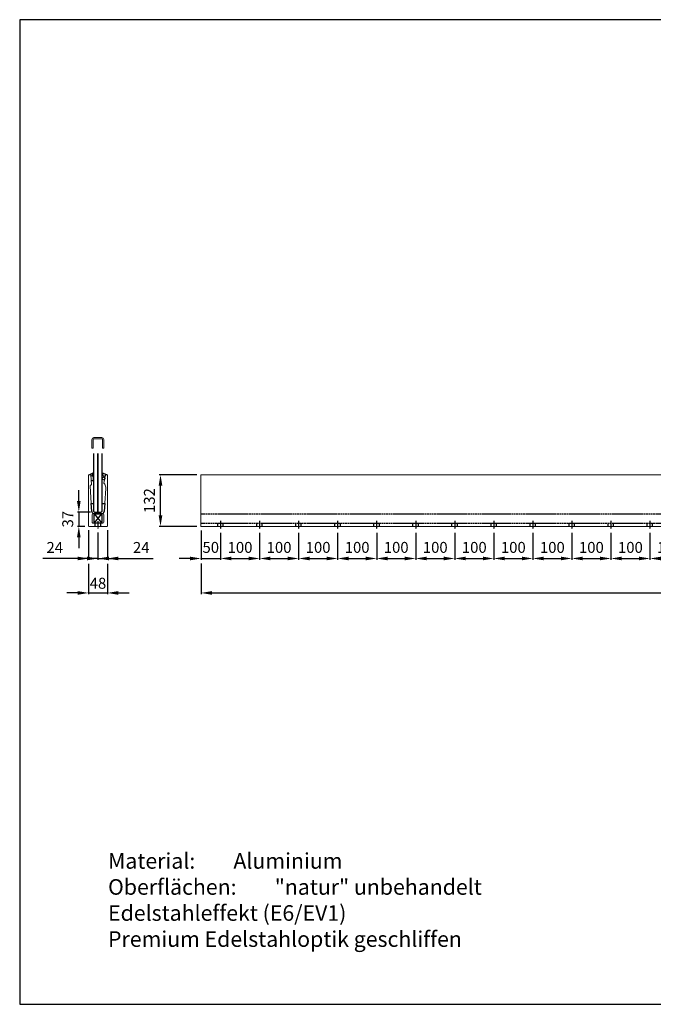
# Model space of a CAD drawing. Units: millimetres. Extents: x 1575 to 5151, y -7861 to -5341.
# Drawn here: x 1575 to 3199, y -7861 to -5341 of the extents above; entities that cross this region are included whole.
import ezdxf

# ---------------------------------------------------------------- set-up
doc = ezdxf.new("R2010")
doc.units = ezdxf.units.MM
for name, pattern in [('AUSGEZOGEN', [2, 1, 1]), ('MITTEX2', [4, 2.5, -0.5, 0.5, -0.5]), ('STRICHLINIEX2', [1.5, 1, -0.5])]:
    doc.linetypes.add(name, pattern=pattern)
for name, color, linetype in [('--KLEMMSCHUH', 40, 'Continuous'), ('-DICHTUNG', 3, 'Continuous'), ('-GLAS', 1, 'Continuous'), ('-NORMTEIL_VERDECKT', 9, 'STRICHLINIEX2'), ('-SYSTEM', 2, 'MITTEX2'), ('-TEXT', 7, 'AUSGEZOGEN'), ('-TEXT2', 3, 'Continuous'), ('-TEXT3', 2, 'Continuous')]:
    doc.layers.add(name, color=color, linetype=linetype)
doc.layers.add('BALARDO-Profil', color=4, linetype='Continuous', lineweight=18)
doc.styles.get("Standard").update_dxf_attribs({"font": 'ARIAL.TTF'})
doc.dimstyles.new('Kopie von 1-1', dxfattribs={"dimscale": 3.5, "dimtxt": 8, "dimasz": 8, "dimexe": 1, "dimexo": 3, "dimgap": 3, "dimtad": 1, "dimdec": 0, "dimzin": 9, "dimdsep": 46, "dimtxsty": 'Standard', "dimcen": 0.09, "dimclrd": 256, "dimclre": 256, "dimclrt": 256, "dimadec": 0, "dimazin": 0, "dimtm": 0.5, "dimtfac": 0.75, "dimtdec": 0, "dimtmove": 0, "dimatfit": 3, "dimfxl": 0, "dimtzin": 0, "dimarcsym": 0})
doc.dimstyles.new('Kopie(2) von 1-1', dxfattribs={"dimscale": 3.5, "dimtxt": 8, "dimasz": 8, "dimexe": 1, "dimexo": 3, "dimgap": 3, "dimtad": 1, "dimdec": 1, "dimzin": 9, "dimdsep": 46, "dimtxsty": 'Standard', "dimcen": 0.09, "dimclrd": 256, "dimclre": 256, "dimclrt": 256, "dimadec": 0, "dimazin": 0, "dimtol": 1, "dimtp": 3, "dimtm": 1e-09, "dimtfac": 0.5, "dimtdec": 1, "dimtmove": 0, "dimatfit": 3, "dimfxl": 0, "dimtzin": 0, "dimarcsym": 0})

# ---------------------------------------------------------------- blocks, each defined once
blk = doc.blocks.new('*D41')
at = {"layer": '-TEXT3', "lineweight": -2}
for p, q in [((1752.1, -6734.3), (1752.1, -6812)), ((1800.1, -6734.3), (1800.1, -6812)), ((1724.1, -6808.5), (1696.1, -6808.5)), ((1752.1, -6808.5), (1800.1, -6808.5)), ((1828.1, -6808.5), (1856.1, -6808.5))]:
    blk.add_line(p, q, dxfattribs=at)
at = {"layer": '-TEXT3'}
for points in [[(1724.1, -6803.8), (1724.1, -6813.1), (1752.1, -6808.5)], [(1828.1, -6803.8), (1828.1, -6813.1), (1800.1, -6808.5)]]:
    blk.add_solid(points, dxfattribs=at)
at = {"layer": 'Defpoints', "color": 0}
for p in [(1752.1, -6723.8), (1800.1, -6723.8), (1800.1, -6808.5)]:
    blk.add_point(p, dxfattribs=at)
at = {"layer": '-TEXT3', "insert": (1776.1, -6783.7), "char_height": 28, "attachment_point": 5}
blk.add_mtext('{\\fArial|b0|i0|c238|p34;48}', dxfattribs=at)
blk = doc.blocks.new('*D42')
at = {"layer": '-TEXT3', "lineweight": -2}
for p, q in [((1752.1, -6648), (1752.1, -6723.8)), ((1776.1, -6653.8), (1776.1, -6723.8)), ((1724.1, -6720.3), (1634.7, -6720.3)), ((1776.1, -6720.3), (1752.1, -6720.3)), ((1804.1, -6720.3), (1832.1, -6720.3))]:
    blk.add_line(p, q, dxfattribs=at)
at = {"layer": '-TEXT3'}
for points in [[(1724.1, -6715.6), (1724.1, -6724.9), (1752.1, -6720.3)], [(1804.1, -6715.6), (1804.1, -6724.9), (1776.1, -6720.3)]]:
    blk.add_solid(points, dxfattribs=at)
at = {"layer": 'Defpoints', "color": 0}
for p in [(1752.1, -6637.5), (1776.1, -6643.3), (1776.1, -6720.3)]:
    blk.add_point(p, dxfattribs=at)
at = {"layer": '-TEXT3', "insert": (1665.4, -6695.7), "char_height": 28, "attachment_point": 5}
blk.add_mtext('24', dxfattribs=at)
blk = doc.blocks.new('*D43')
at = {"layer": '-TEXT3', "lineweight": -2}
for p, q in [((1800.1, -6648), (1800.1, -6723.8)), ((1776.1, -6653.8), (1776.1, -6723.8)), ((1748.1, -6720.3), (1720.1, -6720.3)), ((1776.1, -6720.3), (1800.1, -6720.3)), ((1828.1, -6720.3), (1917.6, -6720.3))]:
    blk.add_line(p, q, dxfattribs=at)
at = {"layer": '-TEXT3'}
for points in [[(1748.1, -6715.6), (1748.1, -6724.9), (1776.1, -6720.3)], [(1828.1, -6715.6), (1828.1, -6724.9), (1800.1, -6720.3)]]:
    blk.add_solid(points, dxfattribs=at)
at = {"layer": 'Defpoints', "color": 0}
for p in [(1776.1, -6643.3), (1800.1, -6637.5), (1800.1, -6720.3)]:
    blk.add_point(p, dxfattribs=at)
at = {"layer": '-TEXT3', "insert": (1886.9, -6695.7), "char_height": 28, "attachment_point": 5}
blk.add_mtext('24', dxfattribs=at)
blk = doc.blocks.new('Innendichtung 04')
at = {"layer": '-DICHTUNG'}
blk.add_line((-11, 4.8, -275), (0.1, 0.3), dxfattribs=at)
at = {"layer": '-DICHTUNG', "linetype": 'Continuous'}
for p, q in [((-3.3, -4.9), (-5.5, -5.3)), ((-2.4, -0.5), (-4, -4.3)), ((-3.8, -4.5), (-3.4, -4.5))]:
    blk.add_line(p, q, dxfattribs=at)
at = {"layer": '-DICHTUNG', "linetype": 'Continuous', "elevation": -275}
blk.add_lwpolyline([(-9.8, -0.3), (-11.3, -0.1, -0.572421), (-10.9, 0.4), (-9.6, 0.4, 0.288796), (-9.3, 0.6), (-9.1, 1.9)], format="xyb", dxfattribs=at)
at = {"layer": '-DICHTUNG', "linetype": 'Continuous'}
blk.add_lwpolyline([(-5.5, -5.3, 0.277762), (-8.7, -2.9), (-11, -3.9, -0.879402), (-11.2, -3.6), (-10.1, -2.3, 0.516588), (-9.8, -0.3)], format="xyb", dxfattribs=at)
for centre, radius, start, end in [((-11, 4.5, -275), 0.33, 89.7178, 224.7032), ((-11, 4.5, -275), 0.33, 89.7178, 224.7032), ((0.1, 0.2), 0.169, 258.7902, 66.0251), ((-3.8, -4.3), 0.2, 180, 270), ((-3.4, -4.7), 0.2, 17.8979, 90), ((-3.4, -4.7), 0.2, 311.5558, 318.4897)]:
    blk.add_arc(centre, radius, start, end, dxfattribs=at)
at = {"layer": '-DICHTUNG', "linetype": 'Continuous', "extrusion": (0, 0, -1)}
for centre, radius, start, end in [((8.4, 4.8, -1100), 2.84, 286.8954, 348.2167), ((9.3, 1.9, -825), 0.2, 107.054, 172.0785)]:
    blk.add_arc(centre, radius, start, end, dxfattribs=at)
blk = doc.blocks.new('*D44')
at = {"layer": '-TEXT3', "lineweight": -2}
for p, q in [((1727, -6573.4), (1727, -6545.4)), ((1756.5, -6601.4), (1723.5, -6601.4)), ((1727, -6601.4), (1727, -6638)), ((1742.1, -6638), (1723.5, -6638)), ((1727, -6666), (1727, -6694))]:
    blk.add_line(p, q, dxfattribs=at)
at = {"layer": '-TEXT3'}
for points in [[(1722.3, -6573.4), (1731.6, -6573.4), (1727, -6601.4)], [(1722.3, -6666), (1731.6, -6666), (1727, -6638)]]:
    blk.add_solid(points, dxfattribs=at)
at = {"layer": 'Defpoints', "color": 0}
for p in [(1767, -6601.4, -550), (1727, -6638), (1752.6, -6638, -550)]:
    blk.add_point(p, dxfattribs=at)
at = {"layer": '-TEXT3', "insert": (1702.2, -6619.7), "char_height": 28, "attachment_point": 5, "rotation": 90}
blk.add_mtext('37', dxfattribs=at)
blk = doc.blocks.new('*D45')
at = {"layer": '-TEXT3', "lineweight": -2}
for p, q in [((2029.5, -6506), (1932.7, -6506)), ((1936.2, -6610), (1936.2, -6534)), ((2029.5, -6638), (1932.7, -6638))]:
    blk.add_line(p, q, dxfattribs=at)
at = {"layer": '-TEXT3'}
for points in [[(1931.5, -6534), (1940.9, -6534), (1936.2, -6506)], [(1931.5, -6610), (1940.9, -6610), (1936.2, -6638)]]:
    blk.add_solid(points, dxfattribs=at)
at = {"layer": 'Defpoints', "color": 0}
for p in [(1936.2, -6506), (2040, -6506), (2040, -6638)]:
    blk.add_point(p, dxfattribs=at)
at = {"layer": '-TEXT3', "insert": (1911.4, -6572), "char_height": 28, "attachment_point": 5, "rotation": 90}
blk.add_mtext('132', dxfattribs=at)
blk = doc.blocks.new('*D46')
at = {"layer": '-TEXT3', "lineweight": -2}
for p, q in [((2040, -6648.5), (2040, -6723.8)), ((2090, -6655), (2090, -6723.8)), ((2012, -6720.3), (1984, -6720.3)), ((2040, -6720.3), (2090, -6720.3)), ((2118, -6720.3), (2146, -6720.3))]:
    blk.add_line(p, q, dxfattribs=at)
at = {"layer": '-TEXT3'}
for points in [[(2012, -6715.6), (2012, -6724.9), (2040, -6720.3)], [(2118, -6715.6), (2118, -6724.9), (2090, -6720.3)]]:
    blk.add_solid(points, dxfattribs=at)
at = {"layer": 'Defpoints', "color": 0}
for p in [(2040, -6638), (2090, -6644.5), (2090, -6720.3)]:
    blk.add_point(p, dxfattribs=at)
at = {"layer": '-TEXT3', "insert": (2065, -6695.5), "char_height": 28, "attachment_point": 5}
blk.add_mtext('50', dxfattribs=at)
blk = doc.blocks.new('*D47')
at = {"layer": '-TEXT3', "lineweight": -2}
for p, q in [((2090, -6655), (2090, -6723.8)), ((2190, -6655), (2190, -6723.8)), ((2118, -6720.3), (2162, -6720.3))]:
    blk.add_line(p, q, dxfattribs=at)
at = {"layer": '-TEXT3'}
for points in [[(2118, -6715.6), (2118, -6724.9), (2090, -6720.3)], [(2162, -6715.6), (2162, -6724.9), (2190, -6720.3)]]:
    blk.add_solid(points, dxfattribs=at)
at = {"layer": 'Defpoints', "color": 0}
for p in [(2090, -6644.5), (2190, -6644.5), (2190, -6720.3)]:
    blk.add_point(p, dxfattribs=at)
at = {"layer": '-TEXT3', "insert": (2140, -6695.5), "char_height": 28, "attachment_point": 5}
blk.add_mtext('100', dxfattribs=at)
blk = doc.blocks.new('*D48')
at = {"layer": '-TEXT3', "lineweight": -2}
for p, q in [((2190, -6655), (2190, -6723.8)), ((2290, -6655), (2290, -6723.8)), ((2218, -6720.3), (2262, -6720.3))]:
    blk.add_line(p, q, dxfattribs=at)
at = {"layer": '-TEXT3'}
for points in [[(2218, -6715.6), (2218, -6724.9), (2190, -6720.3)], [(2262, -6715.6), (2262, -6724.9), (2290, -6720.3)]]:
    blk.add_solid(points, dxfattribs=at)
at = {"layer": 'Defpoints', "color": 0}
for p in [(2190, -6644.5), (2290, -6644.5), (2290, -6720.3)]:
    blk.add_point(p, dxfattribs=at)
at = {"layer": '-TEXT3', "insert": (2240, -6695.5), "char_height": 28, "attachment_point": 5}
blk.add_mtext('100', dxfattribs=at)
blk = doc.blocks.new('*D49')
at = {"layer": '-TEXT3', "lineweight": -2}
for p, q in [((2040, -6732.8), (2040, -6812)), ((5040, -6732.8), (5040, -6812)), ((2068, -6808.5), (5012, -6808.5))]:
    blk.add_line(p, q, dxfattribs=at)
at = {"layer": '-TEXT3'}
for points in [[(2068, -6803.8), (2068, -6813.1), (2040, -6808.5)], [(5012, -6803.8), (5012, -6813.1), (5040, -6808.5)]]:
    blk.add_solid(points, dxfattribs=at)
at = {"layer": 'Defpoints', "color": 0}
for p in [(2040, -6722.3), (5040, -6722.3), (5040, -6808.5)]:
    blk.add_point(p, dxfattribs=at)
at = {"layer": '-TEXT3', "insert": (3540, -6781.1), "char_height": 28, "attachment_point": 5}
blk.add_mtext('3000{\\H14.000000;\\S+3.0^ -0.0;}', dxfattribs=at)
blk = doc.blocks.new('*D50')
at = {"layer": '-TEXT3', "lineweight": -2}
for p, q in [((2290, -6655), (2290, -6723.8)), ((2390, -6655), (2390, -6723.8)), ((2318, -6720.3), (2362, -6720.3))]:
    blk.add_line(p, q, dxfattribs=at)
at = {"layer": '-TEXT3'}
for points in [[(2318, -6715.6), (2318, -6724.9), (2290, -6720.3)], [(2362, -6715.6), (2362, -6724.9), (2390, -6720.3)]]:
    blk.add_solid(points, dxfattribs=at)
at = {"layer": 'Defpoints', "color": 0}
for p in [(2290, -6644.5), (2390, -6644.5), (2390, -6720.3)]:
    blk.add_point(p, dxfattribs=at)
at = {"layer": '-TEXT3', "insert": (2340, -6695.5), "char_height": 28, "attachment_point": 5}
blk.add_mtext('100', dxfattribs=at)
blk = doc.blocks.new('*D51')
at = {"layer": '-TEXT3', "lineweight": -2}
for p, q in [((2390, -6655), (2390, -6723.8)), ((2490, -6655), (2490, -6723.8)), ((2418, -6720.3), (2462, -6720.3))]:
    blk.add_line(p, q, dxfattribs=at)
at = {"layer": '-TEXT3'}
for points in [[(2418, -6715.6), (2418, -6724.9), (2390, -6720.3)], [(2462, -6715.6), (2462, -6724.9), (2490, -6720.3)]]:
    blk.add_solid(points, dxfattribs=at)
at = {"layer": 'Defpoints', "color": 0}
for p in [(2390, -6644.5), (2490, -6644.5), (2490, -6720.3)]:
    blk.add_point(p, dxfattribs=at)
at = {"layer": '-TEXT3', "insert": (2440, -6695.5), "char_height": 28, "attachment_point": 5}
blk.add_mtext('100', dxfattribs=at)
blk = doc.blocks.new('*D52')
at = {"layer": '-TEXT3', "lineweight": -2}
for p, q in [((2490, -6655), (2490, -6723.8)), ((2590, -6655), (2590, -6723.8)), ((2518, -6720.3), (2562, -6720.3))]:
    blk.add_line(p, q, dxfattribs=at)
at = {"layer": '-TEXT3'}
for points in [[(2518, -6715.6), (2518, -6724.9), (2490, -6720.3)], [(2562, -6715.6), (2562, -6724.9), (2590, -6720.3)]]:
    blk.add_solid(points, dxfattribs=at)
at = {"layer": 'Defpoints', "color": 0}
for p in [(2490, -6644.5), (2590, -6644.5), (2590, -6720.3)]:
    blk.add_point(p, dxfattribs=at)
at = {"layer": '-TEXT3', "insert": (2540, -6695.5), "char_height": 28, "attachment_point": 5}
blk.add_mtext('100', dxfattribs=at)
blk = doc.blocks.new('*D53')
at = {"layer": '-TEXT3', "lineweight": -2}
for p, q in [((2590, -6655), (2590, -6723.8)), ((2690, -6655), (2690, -6723.8)), ((2618, -6720.3), (2662, -6720.3))]:
    blk.add_line(p, q, dxfattribs=at)
at = {"layer": '-TEXT3'}
for points in [[(2618, -6715.6), (2618, -6724.9), (2590, -6720.3)], [(2662, -6715.6), (2662, -6724.9), (2690, -6720.3)]]:
    blk.add_solid(points, dxfattribs=at)
at = {"layer": 'Defpoints', "color": 0}
for p in [(2590, -6644.5), (2690, -6644.5), (2690, -6720.3)]:
    blk.add_point(p, dxfattribs=at)
at = {"layer": '-TEXT3', "insert": (2640, -6695.5), "char_height": 28, "attachment_point": 5}
blk.add_mtext('100', dxfattribs=at)
blk = doc.blocks.new('*D54')
at = {"layer": '-TEXT3', "lineweight": -2}
for p, q in [((2690, -6655), (2690, -6723.8)), ((2790, -6655), (2790, -6723.8)), ((2718, -6720.3), (2762, -6720.3))]:
    blk.add_line(p, q, dxfattribs=at)
at = {"layer": '-TEXT3'}
for points in [[(2718, -6715.6), (2718, -6724.9), (2690, -6720.3)], [(2762, -6715.6), (2762, -6724.9), (2790, -6720.3)]]:
    blk.add_solid(points, dxfattribs=at)
at = {"layer": 'Defpoints', "color": 0}
for p in [(2690, -6644.5), (2790, -6644.5), (2790, -6720.3)]:
    blk.add_point(p, dxfattribs=at)
at = {"layer": '-TEXT3', "insert": (2740, -6695.5), "char_height": 28, "attachment_point": 5}
blk.add_mtext('100', dxfattribs=at)
blk = doc.blocks.new('*D55')
at = {"layer": '-TEXT3', "lineweight": -2}
for p, q in [((2790, -6655), (2790, -6723.8)), ((2890, -6655), (2890, -6723.8)), ((2818, -6720.3), (2862, -6720.3))]:
    blk.add_line(p, q, dxfattribs=at)
at = {"layer": '-TEXT3'}
for points in [[(2818, -6715.6), (2818, -6724.9), (2790, -6720.3)], [(2862, -6715.6), (2862, -6724.9), (2890, -6720.3)]]:
    blk.add_solid(points, dxfattribs=at)
at = {"layer": 'Defpoints', "color": 0}
for p in [(2790, -6644.5), (2890, -6644.5), (2890, -6720.3)]:
    blk.add_point(p, dxfattribs=at)
at = {"layer": '-TEXT3', "insert": (2840, -6695.5), "char_height": 28, "attachment_point": 5}
blk.add_mtext('100', dxfattribs=at)
blk = doc.blocks.new('*D56')
at = {"layer": '-TEXT3', "lineweight": -2}
for p, q in [((2890, -6655), (2890, -6723.8)), ((2990, -6655), (2990, -6723.8)), ((2918, -6720.3), (2962, -6720.3))]:
    blk.add_line(p, q, dxfattribs=at)
at = {"layer": '-TEXT3'}
for points in [[(2918, -6715.6), (2918, -6724.9), (2890, -6720.3)], [(2962, -6715.6), (2962, -6724.9), (2990, -6720.3)]]:
    blk.add_solid(points, dxfattribs=at)
at = {"layer": 'Defpoints', "color": 0}
for p in [(2890, -6644.5), (2990, -6644.5), (2990, -6720.3)]:
    blk.add_point(p, dxfattribs=at)
at = {"layer": '-TEXT3', "insert": (2940, -6695.5), "char_height": 28, "attachment_point": 5}
blk.add_mtext('100', dxfattribs=at)
blk = doc.blocks.new('*D57')
at = {"layer": '-TEXT3', "lineweight": -2}
for p, q in [((2990, -6655), (2990, -6723.8)), ((3090, -6655), (3090, -6723.8)), ((3018, -6720.3), (3062, -6720.3))]:
    blk.add_line(p, q, dxfattribs=at)
at = {"layer": '-TEXT3'}
for points in [[(3018, -6715.6), (3018, -6724.9), (2990, -6720.3)], [(3062, -6715.6), (3062, -6724.9), (3090, -6720.3)]]:
    blk.add_solid(points, dxfattribs=at)
at = {"layer": 'Defpoints', "color": 0}
for p in [(2990, -6644.5), (3090, -6644.5), (3090, -6720.3)]:
    blk.add_point(p, dxfattribs=at)
at = {"layer": '-TEXT3', "insert": (3040, -6695.5), "char_height": 28, "attachment_point": 5}
blk.add_mtext('100', dxfattribs=at)
blk = doc.blocks.new('*D58')
at = {"layer": '-TEXT3', "lineweight": -2}
for p, q in [((3090, -6655), (3090, -6723.8)), ((3190, -6655), (3190, -6723.8)), ((3118, -6720.3), (3162, -6720.3))]:
    blk.add_line(p, q, dxfattribs=at)
at = {"layer": '-TEXT3'}
for points in [[(3118, -6715.6), (3118, -6724.9), (3090, -6720.3)], [(3162, -6715.6), (3162, -6724.9), (3190, -6720.3)]]:
    blk.add_solid(points, dxfattribs=at)
at = {"layer": 'Defpoints', "color": 0}
for p in [(3090, -6644.5), (3190, -6644.5), (3190, -6720.3)]:
    blk.add_point(p, dxfattribs=at)
at = {"layer": '-TEXT3', "insert": (3140, -6695.5), "char_height": 28, "attachment_point": 5}
blk.add_mtext('100', dxfattribs=at)
blk = doc.blocks.new('*D59')
at = {"layer": '-TEXT3', "lineweight": -2}
for p, q in [((3190, -6655), (3190, -6723.8)), ((3290, -6655), (3290, -6723.8)), ((3218, -6720.3), (3262, -6720.3))]:
    blk.add_line(p, q, dxfattribs=at)
at = {"layer": '-TEXT3'}
for points in [[(3218, -6715.6), (3218, -6724.9), (3190, -6720.3)], [(3262, -6715.6), (3262, -6724.9), (3290, -6720.3)]]:
    blk.add_solid(points, dxfattribs=at)
at = {"layer": 'Defpoints', "color": 0}
for p in [(3190, -6644.5), (3290, -6644.5), (3290, -6720.3)]:
    blk.add_point(p, dxfattribs=at)
at = {"layer": '-TEXT3', "insert": (3240, -6695.5), "char_height": 28, "attachment_point": 5}
blk.add_mtext('100', dxfattribs=at)

msp = doc.modelspace()

# ---------------------------------------------------------------- linework, layer by layer
at = {"layer": '--KLEMMSCHUH'}
msp.add_lwpolyline([(1786.51, -6599.37), (1786.51, -6579.25), (1793.37, -6579.25), (1791.94, -6599.31, -0.3505478), (1785.8, -6605.87), (1766.49, -6605.87, -0.3559715), (1760.35, -6599.31), (1758.92, -6579.25), (1764.99, -6579.25), (1764.99, -6599.37), (1766.99, -6601.37), (1784.51, -6601.37)], format="xyb", close=True, dxfattribs=at)
at = {"layer": '-DICHTUNG'}
msp.add_lwpolyline([(1758.55, -6520.57), (1764.99, -6520.57), (1764.99, -6510.41, 0.4522403), (1764.13, -6509.57), (1760.73, -6509.82, -0.7751903), (1760.68, -6509.14), (1764.9, -6504.1, 0.9186907), (1764.55, -6503.63), (1762.15, -6505.08, -0.928923), (1761.77, -6504.49), (1764.99, -6501.07), (1754.07, -6505.87)], format="xyb", dxfattribs=at)
msp.add_lwpolyline([(1766.15, -6630.03), (1766.15, -6605.87), (1786.15, -6605.87), (1786.15, -6630.03), (1766.15, -6630.03), (1786.15, -6605.87), (1766.15, -6605.87), (1786.15, -6630.03)], dxfattribs=at)
at = {"layer": '-GLAS'}
for p, q in [((1774.99, -6451.37), (1774.99, -6601.37)), ((1776.51, -6601.37), (1776.51, -6451.37))]:
    msp.add_line(p, q, dxfattribs=at)
at = {"layer": '-GLAS', "flags": 128}
msp.add_lwpolyline([(1764.99, -6451.37), (1764.99, -6599.37), (1766.99, -6601.37), (1784.51, -6601.37), (1786.51, -6599.37), (1786.51, -6451.37)], dxfattribs=at)
at = {"layer": '-NORMTEIL_VERDECKT', "color": 9, "linetype": 'STRICHLINIEX2', "ltscale": 2}
for p, q in [((2039.95, -6605.87), (5039.95, -6605.87)), ((2039.95, -6630.03), (5039.95, -6630.03)), ((2082.95, -6638.03), (2082.95, -6630.03)), ((2096.95, -6638.03), (2096.95, -6630.03)), ((2182.95, -6638.03), (2182.95, -6630.03)), ((2196.95, -6638.03), (2196.95, -6630.03)), ((2282.95, -6638.03), (2282.95, -6630.03)), ((2296.95, -6638.03), (2296.95, -6630.03)), ((2382.95, -6638.03), (2382.95, -6630.03)), ((2396.95, -6638.03), (2396.95, -6630.03)), ((2482.95, -6638.03), (2482.95, -6630.03)), ((2496.95, -6638.03), (2496.95, -6630.03)), ((2582.95, -6638.03), (2582.95, -6630.03)), ((2596.95, -6638.03), (2596.95, -6630.03)), ((2682.95, -6638.03), (2682.95, -6630.03)), ((2696.95, -6638.03), (2696.95, -6630.03)), ((2782.95, -6638.03), (2782.95, -6630.03)), ((2796.95, -6638.03), (2796.95, -6630.03)), ((2882.95, -6638.03), (2882.95, -6630.03)), ((2896.95, -6638.03), (2896.95, -6630.03)), ((2982.95, -6638.03), (2982.95, -6630.03)), ((2996.95, -6638.03), (2996.95, -6630.03)), ((3082.95, -6638.03), (3082.95, -6630.03)), ((3096.95, -6638.03), (3096.95, -6630.03)), ((3182.95, -6638.03), (3182.95, -6630.03)), ((3196.95, -6638.03), (3196.95, -6630.03))]:
    msp.add_line(p, q, dxfattribs=at)
at = {"layer": '-NORMTEIL_VERDECKT', "color": 9, "linetype": 'STRICHLINIEX2'}
for p, q in [((1769.15, -6638.03, -275), (1769.15, -6630.03, -275)), ((1783.15, -6638.03, -275), (1783.15, -6630.03, -275))]:
    msp.add_line(p, q, dxfattribs=at)
at = {"layer": '-SYSTEM'}
for p, q in [((1776.15, -6643.3), (1776.15, -6624.93)), ((2089.95, -6623.53), (2089.95, -6644.53)), ((2189.95, -6623.53), (2189.95, -6644.53)), ((2289.95, -6623.53), (2289.95, -6644.53)), ((2389.95, -6623.53), (2389.95, -6644.53)), ((2489.95, -6623.53), (2489.95, -6644.53)), ((2589.95, -6623.53), (2589.95, -6644.53)), ((2689.95, -6623.53), (2689.95, -6644.53)), ((2789.95, -6623.53), (2789.95, -6644.53)), ((2889.95, -6623.53), (2889.95, -6644.53)), ((2989.95, -6623.53), (2989.95, -6644.53)), ((3089.95, -6623.53), (3089.95, -6644.53)), ((3189.95, -6623.53), (3189.95, -6644.53))]:
    msp.add_line(p, q, dxfattribs=at)
at = {"layer": '-TEXT'}
msp.add_lwpolyline([(1575.49, -7861.29), (5151.49, -7861.29), (5151.49, -5341.29), (1575.49, -5341.29)], close=True, dxfattribs=at)
at = {"layer": '-TEXT3'}
msp.add_circle((1790.01, -6515.3), 3.5, dxfattribs=at)
at = {"layer": 'BALARDO-Profil', "ltscale": 2, "elevation": -275}
msp.add_lwpolyline([(1787.75, -6437.76), (1787.75, -6415.76, 0.4142136), (1785.75, -6413.76), (1765.75, -6413.76, 0.4142136), (1763.75, -6415.76), (1763.75, -6437.76), (1760.75, -6437.76), (1760.75, -6415.76, -0.4142136), (1765.75, -6410.76), (1785.75, -6410.76, -0.4142136), (1790.75, -6415.76), (1790.75, -6437.76)], format="xyb", close=True, dxfattribs=at)
at = {"layer": 'BALARDO-Profil'}
msp.add_lwpolyline([(1757.6, -6506.27), (1759.28, -6531.53, -0.3122527), (1759, -6531.99), (1757.84, -6532.33, 0.288479), (1756, -6535.42), (1758.91, -6579.11), (1760.35, -6599.31, 0.2052218), (1762.4, -6603.88, -0.2091363), (1762.56, -6604.25), (1762.56, -6605.73, -0.1618195), (1762.46, -6606.03), (1761.26, -6608.03, 0.0779875), (1761.05, -6608.69, 0.03849), (1761.04, -6608.76), (1761.06, -6627.34, 0.4219576), (1764.07, -6630.03), (1788.23, -6630.03, 0.3650036), (1791.21, -6627.34), (1791.18, -6608.75, 0.0250352), (1791.18, -6608.7, 0.0921187), (1790.98, -6608.03), (1789.88, -6606.12, -0.236068), (1789.68, -6605.72), (1789.68, -6604.19, -0.0886355), (1789.71, -6604.01, 0.2155112), (1791.92, -6599.31), (1791.94, -6599.31), (1793.39, -6578.98), (1795.98, -6541.13), (1796.15, -6538.63, 0.0702945), (1796.09, -6537.61), (1795.72, -6535.15), (1794.83, -6532.94, 0.1609829), (1790.94, -6527.92), (1795.45, -6506.37, -0.2258227), (1796.15, -6505.87), (1796.9, -6505.87), (1797.39, -6505.87), (1799.67, -6505.87, -0.5066515), (1800.15, -6506.37), (1800.15, -6541.13), (1800.15, -6637.53, -0.4142136), (1799.65, -6638.03), (1752.65, -6638.03, -0.4142136), (1752.15, -6637.53), (1752.15, -6506.36, -0.4435079), (1752.6, -6505.87), (1757.1, -6505.87, -0.4820885), (1757.6, -6506.37)], format="xyb", dxfattribs=at)
msp.add_lwpolyline([(2039.95, -6506.03), (5039.95, -6506.03), (5039.95, -6638.03), (2039.95, -6638.03)], close=True, dxfattribs=at)

# ---------------------------------------------------------------- block references
at = {"layer": '-TEXT3'}
msp.add_blockref('Innendichtung 04', (1797.81, -6505.87), dxfattribs=at)

# ---------------------------------------------------------------- texts
at = {"layer": '-TEXT2', "insert": (1801.85, -7599.46), "char_height": 40, "width": 1445.7657, "attachment_point": 4}
msp.add_mtext('Material:^IAluminium\\POberflächen:^I"natur" unbehandelt\\P^I^IEdelstahleffekt (E6/EV1)\\P^I^IPremium Edelstahloptik geschliffen', dxfattribs=at)

# ---------------------------------------------------------------- dimensions: what is measured, and where the dimension line sits
at = {"layer": '-TEXT3'}
dim = msp.add_linear_dim(base=(1936.2, -6506.03), p1=(2039.95, -6638.03), p2=(2039.95, -6506.03), angle=90, dimstyle='Kopie von 1-1', dxfattribs=at)
dim.commit()
dim.dimension.update_dxf_attribs({"geometry": '*D45', "text_midpoint": (1911.39, -6572.03)})
dim = msp.add_linear_dim(base=(1726.98, -6638.03, 550), p1=(1766.99, -6601.37), p2=(1752.65, -6638.03), angle=90, dimstyle='Kopie von 1-1', dxfattribs=at)
dim.commit()
dim.dimension.update_dxf_attribs({"geometry": '*D44', "text_midpoint": (1726.98, -6619.7, 550), "dimtype": 160})
for base, p1, p2, picture, middle in [((1776.15, -6720.27), (1752.15, -6637.53), (1776.15, -6643.3), '*D42', (1665.41, -6720.27)), ((2089.95, -6720.27), (2039.95, -6638.03), (2089.95, -6644.53), '*D46', (2064.95, -6720.27))]:
    dim = msp.add_linear_dim(base=base, p1=p1, p2=p2, dimstyle='Kopie von 1-1', dxfattribs=at)
    dim.commit()
    dim.dimension.update_dxf_attribs({"geometry": picture, "text_midpoint": middle, "dimtype": 160})
for base, p1, p2, dimstyle, picture, middle in [((1800.15, -6720.27), (1776.15, -6643.3), (1800.15, -6637.53), 'Kopie von 1-1', '*D43', (1886.88, -6695.71)), ((2189.95, -6720.27), (2089.95, -6644.53), (2189.95, -6644.53), 'Kopie von 1-1', '*D47', (2139.95, -6695.47)), ((2289.95, -6720.27), (2189.95, -6644.53), (2289.95, -6644.53), 'Kopie von 1-1', '*D48', (2239.95, -6695.47)), ((2389.95, -6720.27), (2289.95, -6644.53), (2389.95, -6644.53), 'Kopie von 1-1', '*D50', (2339.95, -6695.47)), ((2489.95, -6720.27), (2389.95, -6644.53), (2489.95, -6644.53), 'Kopie von 1-1', '*D51', (2439.95, -6695.47)), ((2589.95, -6720.27), (2489.95, -6644.53), (2589.95, -6644.53), 'Kopie von 1-1', '*D52', (2539.95, -6695.47)), ((2689.95, -6720.27), (2589.95, -6644.53), (2689.95, -6644.53), 'Kopie von 1-1', '*D53', (2639.95, -6695.47)), ((2789.95, -6720.27), (2689.95, -6644.53), (2789.95, -6644.53), 'Kopie von 1-1', '*D54', (2739.95, -6695.47)), ((2889.95, -6720.27), (2789.95, -6644.53), (2889.95, -6644.53), 'Kopie von 1-1', '*D55', (2839.95, -6695.47)), ((2989.95, -6720.27), (2889.95, -6644.53), (2989.95, -6644.53), 'Kopie von 1-1', '*D56', (2939.95, -6695.47)), ((3089.95, -6720.27), (2989.95, -6644.53), (3089.95, -6644.53), 'Kopie von 1-1', '*D57', (3039.95, -6695.47)), ((3189.95, -6720.27), (3089.95, -6644.53), (3189.95, -6644.53), 'Kopie von 1-1', '*D58', (3139.95, -6695.47)), ((3289.95, -6720.27), (3189.95, -6644.53), (3289.95, -6644.53), 'Kopie von 1-1', '*D59', (3239.95, -6695.47)), ((5039.95, -6808.46), (2039.95, -6722.27), (5039.95, -6722.27), 'Kopie(2) von 1-1', '*D49', (3539.95, -6781.08))]:
    dim = msp.add_linear_dim(base=base, p1=p1, p2=p2, dimstyle=dimstyle, dxfattribs=at)
    dim.commit()
    dim.dimension.update_dxf_attribs({"geometry": picture, "text_midpoint": middle})
dim = msp.add_linear_dim(base=(1800.15, -6808.46), p1=(1752.15, -6723.77), p2=(1800.15, -6723.77), text='{\\fArial|b0|i0|c238|p34;<>}', dimstyle='Kopie von 1-1', dxfattribs=at)
dim.commit()
dim.dimension.update_dxf_attribs({"geometry": '*D41', "text_midpoint": (1776.15, -6808.46), "dimtype": 160})

doc.saveas('drawing.dxf')
